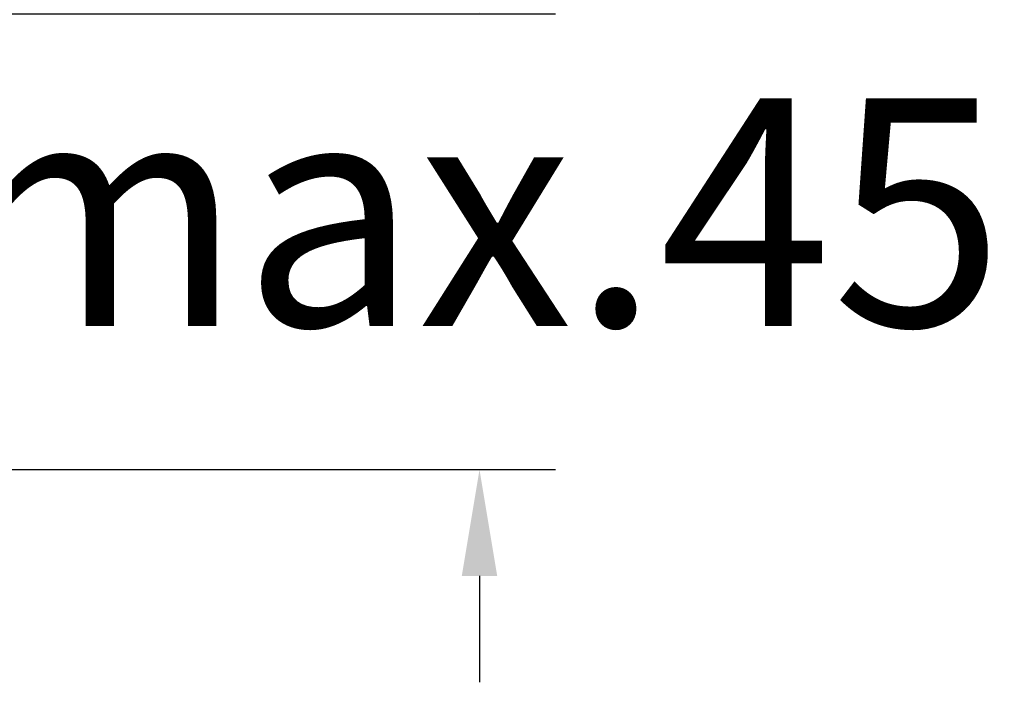
# Model space of a CAD drawing. Units: millimetres. Extents: x 136.5 to 183.6, y 99.3 to 146.4.
# Drawn here: x 162.7 to 169.2, y 117 to 121.4 of the extents above; entities that cross this region are included whole.
import ezdxf

# ---------------------------------------------------------------- set-up
doc = ezdxf.new("R2010")
doc.units = ezdxf.units.MM
doc.header["$PDSIZE"] = -1
doc.layers.add('COTAS', color=253, linetype='Continuous')
doc.styles.add('ARIAL', font='arial.ttf')
doc.dimstyles.new('RS (E1.10)', dxfattribs={"dimtxt": 1.5, "dimasz": 0.7, "dimexe": 0.5, "dimexo": 1, "dimgap": 1, "dimtad": 0, "dimtih": 1, "dimtoh": 1, "dimdec": 0, "dimlfac": 10, "dimtxsty": 'ARIAL', "dimcen": 0, "dimclrd": 256, "dimclre": 256, "dimclrt": 256, "dimadec": 0, "dimazin": 0, "dimtfac": 1, "dimtdec": 0, "dimtofl": 0, "dimtmove": 0, "dimatfit": 3, "dimfxl": 1, "dimlwd": -1, "dimlwe": -1, "dimarcsym": 0})

# ---------------------------------------------------------------- blocks, each defined once
blk = doc.blocks.new('*D26')
at = {"layer": 'COTAS', "transparency": 16777216}
for p, q in [((165.7286, 122.1018), (165.7286, 122.8018)), ((162.2453, 121.4018), (166.2286, 121.4018)), ((162.1095, 118.4018), (166.2286, 118.4018)), ((165.7286, 117.7018), (165.7286, 117.0018))]:
    blk.add_line(p, q, dxfattribs=at)
for points in [[(165.6119, 122.1018), (165.8452, 122.1018), (165.7286, 121.4018)], [(165.6119, 117.7018), (165.8452, 117.7018), (165.7286, 118.4018)]]:
    blk.add_solid(points, dxfattribs=at)
at = {"layer": 'Defpoints', "color": 0, "transparency": 16777216}
for p in [(161.2453, 121.4018), (161.1095, 118.4018), (165.7286, 118.4018)]:
    blk.add_point(p, dxfattribs=at)
at = {"layer": 'COTAS', "transparency": 16777216, "insert": (165.7286, 119.9018), "char_height": 1.5, "attachment_point": 5, "style": 'ARIAL'}
blk.add_mtext('max.45', dxfattribs=at)

msp = doc.modelspace()

# ---------------------------------------------------------------- dimensions: what is measured, and where the dimension line sits
at = {"layer": 'COTAS'}
dim = msp.add_linear_dim(base=(165.7286, 118.4018), p1=(161.2453, 121.4018), p2=(161.1095, 118.4018), angle=90, text='max.45', dimstyle='RS (E1.10)', dxfattribs=at)
dim.commit()
dim.dimension.update_dxf_attribs({"geometry": '*D26', "text_midpoint": (165.7286, 119.9018), "dimtype": 160})

doc.saveas('drawing.dxf')
